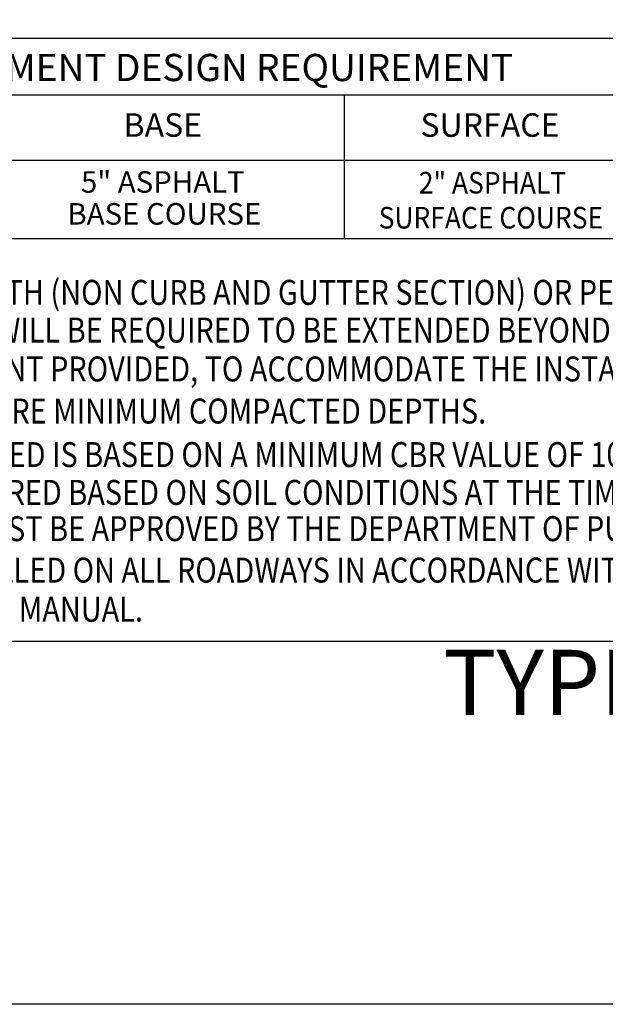
# Model space of a CAD drawing. Units: feet. Extents: x 83.7 to 173.4, y -10.7 to 80.7.
# Drawn here: x 103.6 to 116.5, y 1.3 to 23 of the extents above; entities that cross this region are included whole.
import ezdxf
from ezdxf.enums import TextEntityAlignment as Align

# ---------------------------------------------------------------- set-up
doc = ezdxf.new("R2010")
doc.units = ezdxf.units.FT
doc.header["$LTSCALE"] = 40
doc.header["$MEASUREMENT"] = 0
for name, color, linetype in [('BORDER', 7, 'CONTINUOUS'), ('TEXTM', 2, 'CONTINUOUS'), ('TXT_LG', 7, 'CONTINUOUS')]:
    doc.layers.add(name, color=color, linetype=linetype)
doc.styles.add('REVTEXT', font='ROMANS.shx', dxfattribs={"width": 0.85, "height": 0.05})
doc.styles.add('TEXTM', font='romans.shx')
doc.styles.add('TIMES', font='times.ttf', dxfattribs={"height": 0.18})

msp = doc.modelspace()

# ---------------------------------------------------------------- linework, layer by layer
at = {"layer": 'BORDER'}
msp.add_line((171.31519, 9.27315), (91.97564, 9.27315), dxfattribs=at)
msp.add_lwpolyline([(171.31519, 57.27315), (171.31519, 1.27315), (91.97564, 1.27315), (91.97564, 57.27315)], close=True, dxfattribs=at)
at = {"layer": 'TEXTM', "color": 3}
for p, q in [((94.29955, 22.57844), (117.40385, 22.57844)), ((94.29955, 18.16244), (117.40385, 18.16244))]:
    msp.add_line(p, q, dxfattribs=at)
at = {"layer": 'TEXTM', "color": 6}
for p, q in [((94.29955, 21.33044), (117.40385, 21.33044)), ((110.79029, 21.33044), (110.79029, 18.16244)), ((94.29955, 19.89044), (117.40385, 19.89044))]:
    msp.add_line(p, q, dxfattribs=at)

# ---------------------------------------------------------------- texts
at = {"layer": 'TEXTM', "color": 3, "style": 'TEXTM'}
msp.add_text('MINIMUM PAVEMENT DESIGN REQUIREMENT', height=0.6, dxfattribs=at).set_placement((106.01595, 21.63261), align=Align.CENTER)
at = {"layer": 'TEXTM', "style": 'TEXTM'}
for s, height, p in [('BASE', 0.5184, (106.7905, 20.40426)), ('SURFACE', 0.5184, (114.00692, 20.40426)), ('5" ASPHALT', 0.4752, (106.7905, 19.17053)), ('BASE COURSE', 0.4752, (106.82402, 18.46715))]:
    msp.add_text(s, height=height, dxfattribs=at).set_placement(p, align=Align.CENTER)
at = {"layer": 'TEXTM', "style": 'TEXTM', "width": 0.9}
for s, p in [('2" ASPHALT ', (114.12692, 19.15329)), ('SURFACE COURSE', (114.02567, 18.38176))]:
    msp.add_text(s, height=0.4752, dxfattribs=at).set_placement(p, align=Align.CENTER)
at = {"layer": 'TEXTM', "color": 6, "style": 'REVTEXT', "width": 0.85}
for s, p in [('1. THE SHOULDER WIDTH (NON CURB AND GUTTER SECTION) OR PEDESTRIAN SHELF (CURB AND ', (111.02763, 16.69856)), ('GUTTER SECTION) WILL BE REQUIRED TO BE EXTENDED BEYOND THE RIGHT-OF-WAY, WITH A ', (111.33663, 15.86743)), ('PERMANENT EASEMENT PROVIDED, TO ACCOMMODATE THE INSTALLATION OF GUARDRAIL, WHERE NEEDED.', (113.10676, 15.00897)), ('2. THE PAVEMENT DEPTHS ARE MINIMUM COMPACTED DEPTHS.', (104.47161, 14.08097))]:
    msp.add_text(s, height=0.55, dxfattribs=at).set_placement(p, align=Align.CENTER)
for s, p in [('3. THE PAVEMENT DESIGN REQUIRED IS BASED ON A MINIMUM CBR VALUE OF 10.  INCREASES', (93.20632, 13.12085)), ('TO THE DESIGN MAY BE REQUIRED BASED ON SOIL CONDITIONS AT THE TIME OF CONSTRUCTION.', (94.32898, 12.28718)), ('FINAL PAVEMENT DESIGNS MUST BE APPROVED BY THE DEPARTMENT OF PUBLIC WORKS.', (94.30357, 11.48762)), ('4. UNDERDRAINS SHALL BE INSTALLED ON ALL ROADWAYS IN ACCORDANCE WITH VDOT SPECIFICATIONS ', (93.13209, 10.57321)), ('   AND THE REQUIREMENTS OF THIS MANUAL.', (92.92539, 9.70987))]:
    msp.add_text(s, height=0.55, dxfattribs=at).set_placement(p)
at = {"layer": 'TXT_LG', "style": 'TIMES'}
msp.add_text('TYPICAL SECTION - CLASSIFICATION VI', height=1.44, dxfattribs=at).set_placement((130.51595, 8.18382), align=Align.MIDDLE)

doc.saveas('drawing.dxf')
